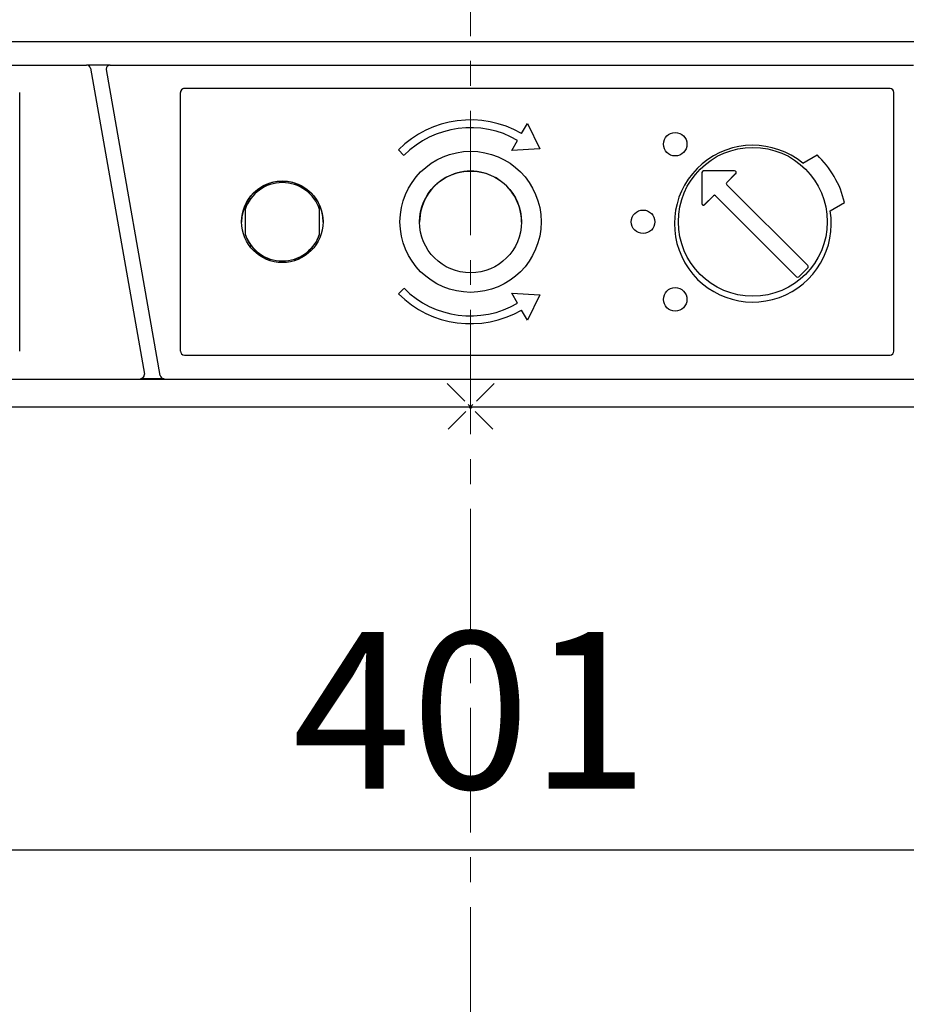
# Model space of a CAD drawing. Units: millimetres. Extents: x -1319 to 1550, y -2910 to 1147.
# Drawn here: x 58 to 171, y 170 to 296 of the extents above; entities that cross this region are included whole.
import ezdxf

# ---------------------------------------------------------------- set-up
doc = ezdxf.new("R2010")
doc.units = ezdxf.units.MM
doc.header["$LTSCALE"] = 0.5
doc.linetypes.add('CENTER', pattern=[50.8, 31.75, -6.35, 6.35, -6.35])
doc.layers.add('IEK_Вспомогательные линии', color=7, linetype='CENTER', lineweight=0, transparency=0.4)
doc.layers.add('IEK_Модель', color=7, linetype='Continuous', lineweight=30)
doc.layers.add('IEK_Размеры_ACB', color=30, linetype='Continuous')
doc.styles.get("Standard").update_dxf_attribs({"font": 'arial.ttf'})
doc.dimstyles.new('IEK_Размеры_ACB', dxfattribs={"dimtxt": 20, "dimasz": 20, "dimexe": 3, "dimexo": 1, "dimgap": 5, "dimtad": 1, "dimtoh": 1, "dimtxsty": 'Standard', "dimcen": 2.5, "dimadec": 0, "dimazin": 0, "dimtfac": 1, "dimtmove": 0, "dimatfit": 3, "dimfxl": 1, "dimarcsym": 0})

# ---------------------------------------------------------------- blocks, each defined once
blk = doc.blocks.new('*D53')
at = {"layer": 'Defpoints', "color": 0, "transparency": 16777216}
for p in [(-84.99, 246.85), (316.01, 246.85), (316.01, 190.2)]:
    blk.add_point(p, dxfattribs=at)
at = {"layer": 'IEK_Размеры_ACB', "color": 0, "lineweight": -2, "transparency": 16777216}
for p, q in [((-84.99, 245.85), (-84.99, 187.2)), ((316.01, 245.85), (316.01, 187.2)), ((-64.99, 190.2), (296.01, 190.2))]:
    blk.add_line(p, q, dxfattribs=at)
at = {"layer": 'IEK_Размеры_ACB', "color": 0, "transparency": 16777216}
for points in [[(-64.99, 193.53), (-64.99, 186.87), (-84.99, 190.2)], [(296.01, 193.53), (296.01, 186.87), (316.01, 190.2)]]:
    blk.add_solid(points, dxfattribs=at)
at = {"layer": 'IEK_Размеры_ACB', "color": 0, "transparency": 16777216, "insert": (115.51, 205.41), "char_height": 20, "attachment_point": 5}
blk.add_mtext('401', dxfattribs=at)
blk = doc.blocks.new('AR-ACB-3VF_FRONT')
at = {"layer": 'IEK_Вспомогательные линии', "lineweight": 0, "ltscale": 0.2}
for p, q in [((2.99, 2.99), (-2.99, -2.99)), ((-2.99, 2.99), (2.99, -2.99))]:
    blk.add_line(p, q, dxfattribs=at)
at = {"layer": 'IEK_Модель'}
for p, q in [((143, 46.59), (-194.5, 46.55)), ((-128.5, 43.62), (-48.97, 43.62)), ((-46.01, 43.61), (-48.92, 43.61)), ((-48.48, 43.2), (-41.6, 4.2)), ((-46.46, 43.12), (-46.46, 43.11)), ((-39.57, 4.03), (-46.45, 43.03)), ((-45.96, 43.62), (56.5, 43.62)), ((53.5, 40.62), (-36.5, 40.62)), ((53.5, 40.62), (-36.5, 40.62)), ((-57.5, 7.12), (-57.5, 40.12)), ((-37, 7.12), (-37, 40.12)), ((54, 7.12), (54, 40.12)), ((6.5, 34.88), (7.25, 36.17)), ((7.25, 36.17), (8.85, 32.94)), ((5.25, 32.71), (6, 34.01)), ((-8.49, 32.1), (-9.19, 32.81)), ((8.85, 32.94), (5.25, 32.71)), ((42.36, 31.09), (44.19, 32.15)), ((29.51, 29.91), (29.51, 25.95)), ((33.67, 30.11), (29.71, 30.11)), ((32.68, 28.64), (33.81, 29.77)), ((32.68, 28.63), (33.81, 29.76)), ((33.87, 29.9), (33.87, 29.91)), ((43, 18.03), (32.68, 28.35)), ((29.85, 25.81), (30.98, 26.94)), ((29.85, 25.8), (30.98, 26.93)), ((31.26, 26.94), (41.59, 16.62)), ((31.26, 26.93), (41.59, 16.61)), ((-28.75, 25.18), (-28.75, 25.71)), ((-28.75, 25.18), (-28.75, 22.06)), ((-19.25, 25.18), (-19.25, 25.71)), ((-19.25, 22.06), (-19.25, 25.18)), ((29.51, 25.94), (29.51, 25.95)), ((45.86, 25.03), (47.69, 26.09)), ((45.86, 25.03), (47.69, 26.09)), ((-28.75, 22.04), (-28.75, 22.06)), ((-28.75, 22.01), (-28.75, 22.02)), ((-19.25, 22.04), (-19.25, 22.06)), ((-19.25, 22.02), (-19.25, 22.04)), ((-19.25, 22.01), (-19.25, 22.02)), ((-25.5, 18.83), (-25.5, 18.81)), ((-25.5, 18.8), (-25.5, 18.76)), ((-22.5, 18.81), (-22.5, 18.83)), ((-22.5, 18.76), (-22.5, 18.8)), ((41.87, 16.62), (43, 17.75)), ((41.87, 16.61), (43, 17.74)), ((43.06, 17.88), (43.06, 17.89)), ((-9.19, 14.42), (-8.49, 15.13)), ((5.25, 14.52), (8.85, 14.29)), ((6, 13.22), (5.25, 14.52)), ((8.85, 14.29), (7.25, 11.06)), ((7.25, 11.06), (6.5, 12.36)), ((-36.5, 6.62), (53.5, 6.62)), ((-41.6, 4.11), (-41.6, 4.12)), ((-143, 3.55), (143, 3.55)), ((-42.1, 3.61), (-39.08, 3.61)), ((-190, 0), (190, 0))]:
    blk.add_line(p, q, dxfattribs=at)
blk.add_arc((-42.1, 4.12), 0.5, 0, 10, dxfattribs=at)
for centre, major_axis, start_param, end_param in [((-48.97, 43.12), (0.5, 0), 0.174533, 1.570796), ((-45.96, 43.12), (0.5, 0), 1.570796, 3.141593), ((-45.96, 43.11), (0.5, 0), 3.141593, 3.316126), ((-36.5, 40.12), (0.5, 0), 1.570796, 3.141593), ((-36.5, 40.12), (-0.5, 0), 4.712389, 6.283185), ((53.5, 40.12), (0.5, 0), 0, 1.570796), ((53.5, 40.12), (-0.5, 0), 3.141593, 4.712389), ((0, 23.62), (13, 0), 1.047198, 2.356194), ((0, 23.62), (-12, 0), 4.18879, 5.497787), ((36, 23.38), (-10, 0), 4.022763, 9.590806), ((36, 23.38), (-12, 0), 3.369223, 3.96116), ((36, 23.38), (-12, 0), 3.369223, 3.96116), ((0, 23.58), (6.5, 0), 0, 3.141593), ((-24, 23.59), (5.2, 0), 0, 3.141593), ((0, 23.57), (6.5, 0), 1.570796, 3.143507), ((29.71, 29.91), (-0.2, 0), 4.712389, 6.283185), ((33.67, 29.91), (-0.2, 0), 2.356194, 4.712389), ((33.67, 29.9), (-0.2, 0), 2.356194, 3.141615), ((-24, 23.62), (-5, 0), 3.459153, 5.965625), ((32.82, 28.49), (0.2, 0), 2.356194, 3.926991), ((32.82, 28.49), (-0.2, 0), 5.497787, 6.283188), ((31.12, 26.8), (0.2, 0), 0.785398, 2.356194), ((31.12, 26.79), (-0.2, 0), 3.926991, 5.497787), ((29.71, 25.95), (-0.2, 0), 0, 2.356194), ((29.71, 25.94), (-0.2, 0), 0, 2.356194), ((-24, 23.62), (-5, 0), 0.31756, 2.824032), ((-24, 23.6), (5, 0), 3.459153, 4.407696), ((-24, 23.58), (-5, 0), 0.31756, 1.266104), ((-24, 23.57), (-5, 0), 0.31756, 1.266104), ((-24, 23.6), (5, 0), 5.017082, 5.965625), ((-24, 23.58), (-5, 0), 1.875489, 2.824032), ((-24, 23.57), (-5, 0), 1.875489, 2.824032), ((-28.15, 23.54), (-3, 0), 1.556852, 1.635392), ((-28.15, 23.54), (-3, 0), 1.556856, 1.635396), ((-28.15, 23.54), (5, 0), 5.105677, 5.155746), ((-28.15, 23.54), (-5, 0), 1.964081, 2.014151), ((42.86, 17.89), (-0.2, 0), 2.356194, 3.926991), ((42.86, 17.88), (0.2, 0), 5.497787, 6.283188), ((41.73, 16.76), (-0.2, 0), 0.785398, 2.356194), ((41.73, 16.75), (0.2, 0), 3.926991, 5.497787), ((0, 23.62), (-12, 0), 0.785398, 2.094395), ((0, 23.62), (13, 0), 3.926991, 5.235988), ((-36.5, 7.12), (0.5, 0), 3.141593, 4.712389), ((53.5, 7.12), (0.5, 0), 4.712389, 6.283185), ((-42.1, 4.12), (0.5, 0), 4.712389, 6.283186), ((-42.1, 4.11), (0.5, 0), 4.712389, 6.283158), ((-39.08, 4.11), (0.5, 0), 3.316126, 4.712389)]:
    blk.add_ellipse(centre, major_axis=major_axis, ratio=0.999999, start_param=start_param, end_param=end_param, dxfattribs=at)
for centre, major_axis in [((26.1, 33.52), (-1.5, 0)), ((36, 23.62), (9.5, 0)), ((0, 23.62), (-9, 0)), ((0, 23.6), (-6.5, 0)), ((-24, 23.62), (5.2, 0)), ((22, 23.62), (-1.5, 0)), ((26.1, 13.72), (-1.5, 0))]:
    blk.add_ellipse(centre, major_axis=major_axis, ratio=0.999999, dxfattribs=at)

msp = doc.modelspace()

# ---------------------------------------------------------------- linework, layer by layer
at = {"layer": 'IEK_Вспомогательные линии'}
msp.add_line((115.507, 741.689), (115.507, -1354.847), dxfattribs=at)

# ---------------------------------------------------------------- block references
at = {"layer": 'IEK_Модель'}
msp.add_blockref('AR-ACB-3VF_FRONT', (115.507, 246.696), dxfattribs=at)

# ---------------------------------------------------------------- dimensions: what is measured, and where the dimension line sits
at = {"layer": 'IEK_Размеры_ACB'}
dim = msp.add_linear_dim(base=(316.007, 190.201), p1=(-84.993, 246.848), p2=(316.007, 246.846), dimstyle='IEK_Размеры_ACB', dxfattribs=at)
dim.commit()
dim.dimension.update_dxf_attribs({"geometry": '*D53', "text_midpoint": (115.507, 205.413)})

doc.saveas('drawing.dxf')
